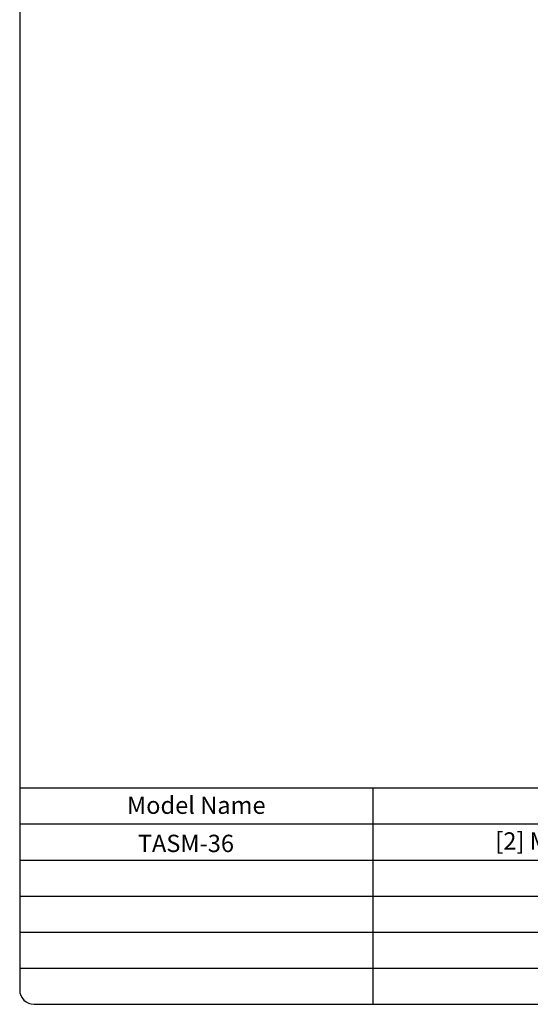
# Model space of a CAD drawing. Units: millimetres. Extents: x 9 to 15387, y 5 to 21084.
# Drawn here: x 11457 to 12095, y 18191 to 19421 of the extents above; entities that cross this region are included whole.
import ezdxf
from ezdxf.enums import TextEntityAlignment as Align

# ---------------------------------------------------------------- set-up
doc = ezdxf.new("R2010")
doc.units = ezdxf.units.MM
doc.layers.add('FOM', color=7, linetype='Continuous')
doc.styles.add('SEACAD_arial_ttf', font='arial.ttf')

msp = doc.modelspace()

# ---------------------------------------------------------------- linework, layer by layer
at = {"layer": 'FOM', "color": 7, "linetype": 'Continuous'}
for p, q in [((11457.1, 20580.2), (11457.1, 18209.3)), ((11457.1, 18461.7), (14973, 18461.7)), ((11898.6, 18461.7), (11898.6, 18191.2)), ((11457.1, 18416.6), (12688.1, 18416.6)), ((11457.1, 18371.5), (12688.1, 18371.5)), ((11457.1, 18326.4), (12688.1, 18326.4)), ((11457.1, 18281.4), (12688.1, 18281.4)), ((11457.1, 18236.3), (12688.1, 18236.3)), ((11475.1, 18191.2), (14955, 18191.2))]:
    msp.add_line(p, q, dxfattribs=at)
msp.add_arc((11475.1, 18209.3), 18, 180, 270, dxfattribs=at)

# ---------------------------------------------------------------- texts
at = {"layer": 'FOM', "color": 7, "linetype": 'Continuous', "style": 'SEACAD_arial_ttf'}
for s, height, p in [('Model Name', 21.64, (11591.2, 18450.8)), ('[2] Metal Burners    [13.4"x5.2"]  ', 21.636, (12051.5, 18406.1)), ('TASM-36 ', 21.64, (11604.7, 18403.1))]:
    msp.add_text(s, height=height, dxfattribs=at).set_placement(p, align=Align.TOP_LEFT)

doc.saveas('drawing.dxf')
